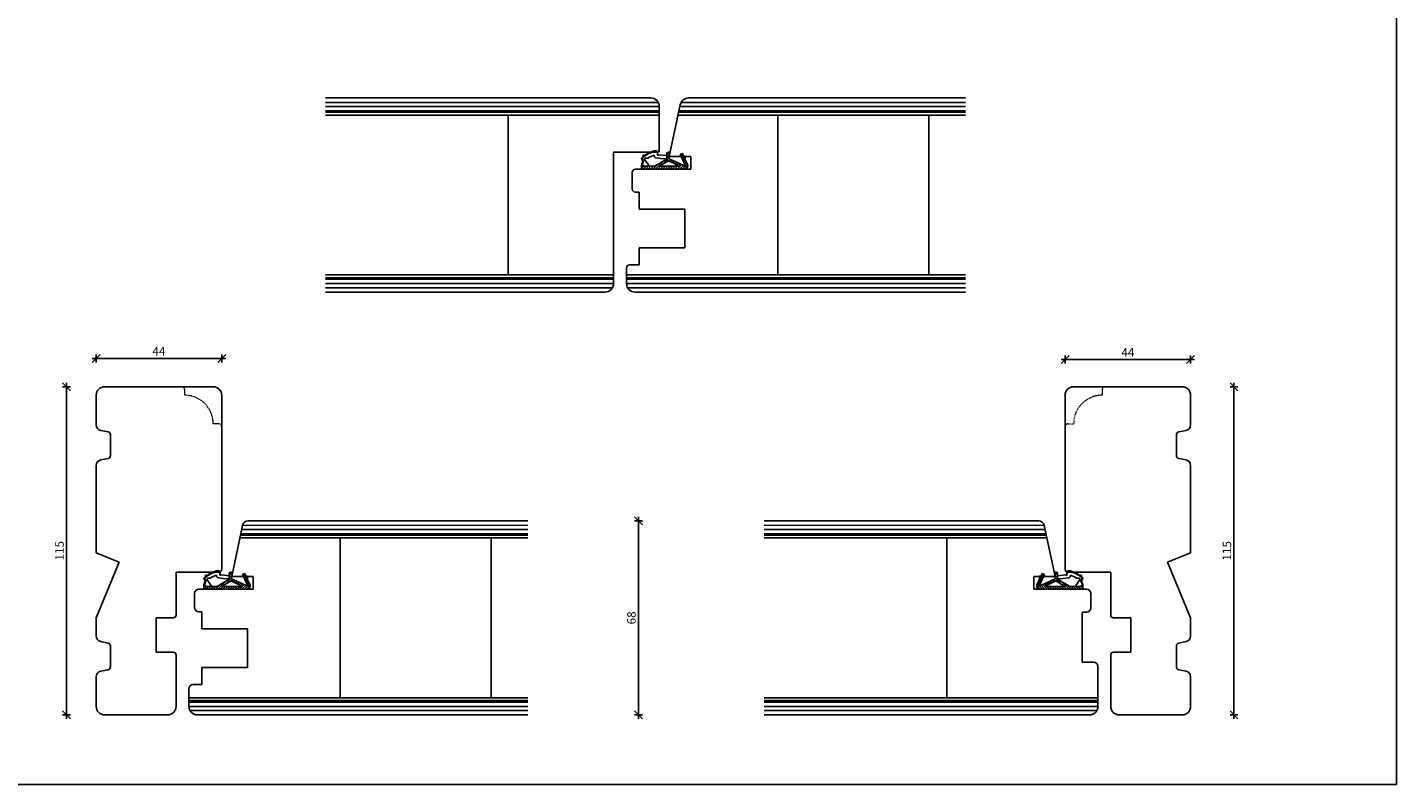
# Model space of a CAD drawing. Units: inches. Extents: x -14 to 2421, y 151 to 2301.
# Drawn here: x 434 to 914, y 230 to 496 of the extents above; entities that cross this region are included whole.
import ezdxf

# ---------------------------------------------------------------- set-up
doc = ezdxf.new("R2010")
doc.units = ezdxf.units.IN
doc.header["$LTSCALE"] = 5
doc.linetypes.add('HIDDEN', pattern=[9.525, 6.35, -3.175])
for name, color, linetype in [('Classic-Line', 7, 'HIDDEN'), ('Dim', 1, 'Continuous'), ('STD_Plast og tætning', 1, 'Continuous'), ('Træ', 7, 'Continuous')]:
    doc.layers.add(name, color=color, linetype=linetype)
doc.styles.get("Standard").update_dxf_attribs({"font": 'romans.shx', "height": 3})
doc.dimstyles.new('1-1', dxfattribs={"dimscale": 0, "dimtxt": 2.5, "dimasz": 0.7, "dimexe": 0.18, "dimexo": 0.0625, "dimgap": 1, "dimtad": 1, "dimdec": 1, "dimzin": 9, "dimdsep": 46, "dimtxsty": 'Standard', "dimblk": 'Kryds', "dimcen": 1, "dimse1": 1, "dimse2": 1, "dimclrd": 9, "dimclrt": 7, "dimadec": 1, "dimazin": 2, "dimtfac": 1, "dimtdec": 1, "dimtix": 1, "dimtmove": 2, "dimatfit": 3, "dimfxl": 1, "dimtolj": 2, "dimtzin": 0, "dimarcsym": 0})

# ---------------------------------------------------------------- blocks, each defined once
blk = doc.blocks.new('Kryds')
at = {"color": 10}
for p, q in [((-2, -2), (2, 2)), ((0, -2), (0, 2)), ((2, 0), (-4, 0))]:
    blk.add_line(p, q, dxfattribs=at)
blk = doc.blocks.new('*D81')
at = {"layer": 'Defpoints', "color": 0}
for p in [(501.79, 379.63), (457.79, 366.71), (501.79, 366.71)]:
    blk.add_point(p, dxfattribs=at)
at = {"layer": 'Dim', "color": 9, "lineweight": -2}
blk.add_line((458.49, 379.63), (501.09, 379.63), dxfattribs=at)
at = {"layer": 'Dim', "color": 9, "lineweight": -2, "xscale": 0.7, "yscale": 0.7, "zscale": 0.7, "rotation": 180}
blk.add_blockref('Kryds', (457.79, 379.63), dxfattribs=at)
at = {"layer": 'Dim', "color": 9, "lineweight": -2, "xscale": 0.7, "yscale": 0.7, "zscale": 0.7}
blk.add_blockref('Kryds', (501.79, 379.63), dxfattribs=at)
at = {"layer": 'Dim', "color": 7, "insert": (479.79, 382.13), "char_height": 3, "attachment_point": 5}
blk.add_mtext('\\A2;44', dxfattribs=at)
blk = doc.blocks.new('*D82')
at = {"layer": 'Defpoints', "color": 0}
for p in [(460.79, 369.71), (447.41, 254.71), (460.79, 254.71)]:
    blk.add_point(p, dxfattribs=at)
at = {"layer": 'Dim', "color": 9, "lineweight": -2}
blk.add_line((447.41, 369.01), (447.41, 255.41), dxfattribs=at)
at = {"layer": 'Dim', "color": 9, "lineweight": -2, "xscale": 0.7, "yscale": 0.7, "zscale": 0.7}
for p, rotation in [((447.41, 369.71), 90), ((447.41, 254.71), 270)]:
    blk.add_blockref('Kryds', p, dxfattribs=dict(at, rotation=rotation))
at = {"layer": 'Dim', "color": 7, "insert": (444.91, 312.21), "char_height": 3, "attachment_point": 5, "rotation": 90}
blk.add_mtext('\\A2;115', dxfattribs=at)
blk = doc.blocks.new('*D83')
at = {"layer": 'Defpoints', "color": 0}
for p in [(841.48, 379.24), (797.48, 366.71), (841.48, 366.71)]:
    blk.add_point(p, dxfattribs=at)
at = {"layer": 'Dim', "color": 9, "lineweight": -2}
blk.add_line((798.18, 379.24), (840.78, 379.24), dxfattribs=at)
at = {"layer": 'Dim', "color": 9, "lineweight": -2, "xscale": 0.7, "yscale": 0.7, "zscale": 0.7, "rotation": 180}
blk.add_blockref('Kryds', (797.48, 379.24), dxfattribs=at)
at = {"layer": 'Dim', "color": 9, "lineweight": -2, "xscale": 0.7, "yscale": 0.7, "zscale": 0.7}
blk.add_blockref('Kryds', (841.48, 379.24), dxfattribs=at)
at = {"layer": 'Dim', "color": 7, "insert": (819.48, 381.74), "char_height": 3, "attachment_point": 5}
blk.add_mtext('\\A2;44', dxfattribs=at)
blk = doc.blocks.new('*D84')
at = {"layer": 'Defpoints', "color": 0}
for p in [(838.48, 369.71), (838.48, 254.71), (856.68, 254.71)]:
    blk.add_point(p, dxfattribs=at)
at = {"layer": 'Dim', "color": 9, "lineweight": -2}
blk.add_line((856.68, 369.01), (856.68, 255.41), dxfattribs=at)
at = {"layer": 'Dim', "color": 9, "lineweight": -2, "xscale": 0.7, "yscale": 0.7, "zscale": 0.7}
for p, rotation in [((856.68, 369.71), 90), ((856.68, 254.71), 270)]:
    blk.add_blockref('Kryds', p, dxfattribs=dict(at, rotation=rotation))
at = {"layer": 'Dim', "color": 7, "insert": (854.18, 312.21), "char_height": 3, "attachment_point": 5, "rotation": 90}
blk.add_mtext('\\A2;115', dxfattribs=at)
blk = doc.blocks.new('*D90')
at = {"layer": 'Defpoints', "color": 0}
for p in [(609.13, 322.71), (647.93, 322.71), (609.13, 254.71)]:
    blk.add_point(p, dxfattribs=at)
at = {"layer": 'Dim', "color": 9, "lineweight": -2}
blk.add_line((647.93, 255.41), (647.93, 322.01), dxfattribs=at)
at = {"layer": 'Dim', "color": 9, "lineweight": -2, "xscale": 0.7, "yscale": 0.7, "zscale": 0.7}
for p, rotation in [((647.93, 322.71), 90), ((647.93, 254.71), 270)]:
    blk.add_blockref('Kryds', p, dxfattribs=dict(at, rotation=rotation))
at = {"layer": 'Dim', "color": 7, "insert": (645.43, 288.71), "char_height": 3, "attachment_point": 5, "rotation": 90}
blk.add_mtext('\\A2;68', dxfattribs=at)

msp = doc.modelspace()

# ---------------------------------------------------------------- linework, layer by layer
at = {"layer": 'Classic-Line', "color": 253, "lineweight": 20, "ltscale": 0.01}
for p, q in [((488.79, 368.71), (488.79, 366.71)), ((810.48, 368.71), (810.48, 366.71)), ((500.79, 356.71), (498.79, 356.71)), ((798.48, 356.71), (800.48, 356.71))]:
    msp.add_line(p, q, dxfattribs=at)
for centre, radius, start, end in [((487.79, 368.71), 1, 0, 90), ((811.48, 368.71), 1, 90, 180), ((488.79, 356.71), 10, 0, 90), ((810.48, 356.71), 10, 90, 180), ((500.79, 355.71), 1, 0, 90), ((798.48, 355.71), 1, 90, 180)]:
    msp.add_arc(centre, radius, start, end, dxfattribs=at)
at = {"layer": 'Defpoints'}
msp.add_lwpolyline([(913.69, 230.3), (-3.73, 230.3), (-3.73, 760.87), (913.69, 760.87)], close=True, dxfattribs=at)
at = {"layer": 'STD_Plast og tætning'}
for p, q in [((651.03, 451.11), (650.88, 451.26)), ((651.4, 451.31), (651.25, 451.46)), ((651.78, 451.5), (651.63, 451.65)), ((652.17, 451.67), (652.01, 451.83)), ((652.43, 451.78), (652.36, 451.97)), ((657.87, 450.79), (658.67, 451.59)), ((657.87, 451.41), (657.87, 449.37)), ((658.37, 451.91), (658.67, 451.91)), ((658.67, 449.58), (658.67, 451.91)), ((663.28, 451.41), (662.5, 451.04)), ((663.38, 451.21), (663.21, 451.38)), ((663.76, 450.39), (663.28, 451.41)), ((649.33, 449.41), (648.97, 449.78)), ((648.97, 447.49), (649.44, 448.77)), ((649.94, 446.91), (648.97, 447.49)), ((648.97, 447.49), (648.97, 445.91)), ((648.97, 446.99), (649.29, 447.3)), ((648.97, 446.14), (649.82, 446.98)), ((649.02, 447.46), (648.98, 447.51)), ((648.99, 449.61), (649.44, 448.77)), ((649.28, 447.77), (649.13, 447.92)), ((649.14, 447.39), (649.66, 448.79)), ((649.37, 449.95), (649.23, 450.09)), ((649.23, 449.62), (649.66, 448.79)), ((649.44, 448.18), (649.28, 448.34)), ((649.59, 448.59), (649.44, 448.75)), ((649.68, 450.2), (649.49, 450.39)), ((649.59, 445.91), (650.59, 446.91)), ((650, 450.45), (649.64, 450.8)), ((649.94, 446.91), (653.56, 446.91)), ((650.1, 449.17), (651.71, 446.91)), ((650.33, 450.68), (650.19, 450.82)), ((651.13, 449.8), (650.36, 449.73)), ((650.44, 445.91), (651.44, 446.91)), ((650.68, 450.9), (650.53, 451.05)), ((651.29, 445.91), (652.29, 446.91)), ((652.14, 445.91), (653.14, 446.91)), ((652.99, 445.91), (654.56, 447.48)), ((657.87, 449.37), (653.56, 446.91)), ((653.83, 445.91), (656.54, 448.61)), ((656.73, 449.57), (654.03, 449.87)), ((654.68, 445.91), (655.68, 446.91)), ((657.87, 450.65), (655.06, 450.96)), ((655.17, 446.91), (658.46, 448.79)), ((655.17, 446.91), (662.45, 446.91)), ((655.53, 445.91), (656.53, 446.91)), ((656.37, 447.59), (658.67, 449.9)), ((656.38, 445.91), (657.38, 446.91)), ((656.73, 449.57), (657.87, 449.63)), ((657.23, 445.91), (658.23, 446.91)), ((657.87, 449.95), (658.67, 450.75)), ((658.08, 445.91), (659.08, 446.91)), ((658.34, 448.72), (659.03, 449.41)), ((658.46, 448.79), (662.45, 446.91)), ((658.67, 449.58), (665.04, 446.57)), ((658.93, 445.91), (659.93, 446.91)), ((659.01, 448.53), (659.61, 449.14)), ((659.58, 448.26), (660.18, 448.86)), ((659.77, 445.91), (660.77, 446.91)), ((660.16, 447.99), (660.76, 448.59)), ((660.62, 445.91), (661.62, 446.91)), ((660.74, 447.72), (661.34, 448.32)), ((661.31, 447.45), (661.91, 448.05)), ((661.47, 445.91), (663.07, 447.5)), ((661.89, 447.18), (662.49, 447.78)), ((662.32, 445.91), (663.64, 447.23)), ((664.22, 447.35), (662.5, 451.04)), ((664.36, 449.09), (662.57, 450.89)), ((664.25, 449.78), (662.83, 451.2)), ((664.86, 448.03), (663.06, 449.83)), ((663.17, 445.91), (664.22, 446.96)), ((665.17, 447.16), (663.56, 448.77)), ((664.25, 450.62), (663.76, 450.39)), ((664.02, 445.91), (664.8, 446.69)), ((664.25, 450.34), (664.05, 450.53)), ((665.09, 446.67), (664.05, 447.71)), ((664.25, 446.95), (664.11, 447.08)), ((664.25, 450.62), (664.25, 449.61)), ((665.08, 447.55), (664.36, 449.11)), ((663.97, 445.91), (648.97, 445.91)), ((495.92, 302.26), (495.56, 302.62)), ((495.58, 302.46), (496.03, 301.61)), ((495.95, 302.79), (495.81, 302.93)), ((495.81, 302.46), (496.25, 301.64)), ((496.26, 303.05), (496.08, 303.23)), ((496.58, 303.29), (496.23, 303.65)), ((496.92, 303.52), (496.77, 303.67)), ((497.72, 302.64), (496.94, 302.57)), ((497.26, 303.75), (497.12, 303.89)), ((497.62, 303.96), (497.47, 304.1)), ((497.98, 304.16), (497.83, 304.3)), ((498.36, 304.34), (498.21, 304.49)), ((498.75, 304.52), (498.6, 304.67)), ((499.01, 304.62), (498.94, 304.81)), ((503.32, 302.41), (500.61, 302.72)), ((504.45, 303.49), (501.65, 303.81)), ((502.95, 300.44), (505.25, 302.74)), ((503.32, 302.41), (504.45, 302.47)), ((504.45, 303.64), (505.25, 304.44)), ((504.45, 304.25), (504.45, 302.22)), ((504.45, 302.79), (505.25, 303.59)), ((504.95, 304.75), (505.25, 304.75)), ((505.25, 302.42), (505.25, 304.75)), ((505.25, 302.42), (511.62, 299.42)), ((509.87, 304.25), (509.08, 303.89)), ((510.8, 300.2), (509.08, 303.89)), ((510.95, 301.94), (509.15, 303.73)), ((510.83, 302.62), (509.41, 304.04)), ((511.44, 300.88), (509.65, 302.67)), ((509.96, 304.06), (509.8, 304.22)), ((510.34, 303.24), (509.87, 304.25)), ((510.83, 303.47), (510.34, 303.24)), ((510.83, 303.19), (510.64, 303.38)), ((510.83, 303.47), (510.83, 302.46)), ((794.02, 302.42), (787.65, 299.42)), ((787.83, 300.88), (789.62, 302.67)), ((788.32, 301.94), (790.12, 303.73)), ((788.44, 302.62), (789.86, 304.04)), ((788.44, 303.47), (788.44, 302.46)), ((788.44, 303.47), (788.93, 303.24)), ((788.44, 303.19), (788.63, 303.38)), ((788.47, 300.2), (790.19, 303.89)), ((788.93, 303.24), (789.4, 304.25)), ((789.31, 304.06), (789.47, 304.22)), ((789.4, 304.25), (790.19, 303.89)), ((794.32, 304.75), (794.02, 304.75)), ((794.02, 302.42), (794.02, 304.75)), ((794.82, 303.64), (794.02, 304.44)), ((794.82, 302.79), (794.02, 303.59)), ((796.32, 300.44), (794.02, 302.74)), ((794.82, 304.25), (794.82, 302.22)), ((794.82, 303.49), (797.62, 303.81)), ((795.95, 302.41), (794.82, 302.47)), ((795.95, 302.41), (798.66, 302.72)), ((800.26, 304.62), (800.33, 304.81)), ((800.52, 304.52), (800.67, 304.67)), ((800.91, 304.34), (801.06, 304.49)), ((801.29, 304.16), (801.44, 304.3)), ((801.55, 302.64), (802.33, 302.57)), ((801.65, 303.96), (801.8, 304.1)), ((802.01, 303.75), (802.15, 303.89)), ((802.35, 303.52), (802.5, 303.67)), ((802.69, 303.29), (803.04, 303.65)), ((803.01, 303.05), (803.19, 303.23)), ((803.46, 302.46), (803.02, 301.64)), ((803.69, 302.46), (803.24, 301.61)), ((803.32, 302.79), (803.46, 302.93)), ((803.35, 302.26), (803.71, 302.62)), ((495.55, 300.34), (496.03, 301.61)), ((496.52, 299.75), (495.55, 300.34)), ((495.55, 300.34), (495.55, 298.75)), ((495.55, 299.83), (495.87, 300.15)), ((495.55, 298.98), (496.4, 299.83)), ((510.55, 298.75), (495.55, 298.75)), ((495.61, 300.31), (495.56, 300.35)), ((495.87, 300.61), (495.71, 300.77)), ((495.73, 300.23), (496.25, 301.64)), ((496.02, 301.02), (495.87, 301.18)), ((496.17, 301.44), (496.02, 301.59)), ((496.18, 298.75), (497.18, 299.75)), ((496.52, 299.75), (500.14, 299.75)), ((496.69, 302.02), (498.3, 299.75)), ((497.02, 298.75), (498.02, 299.75)), ((497.87, 298.75), (498.87, 299.75)), ((498.72, 298.75), (499.72, 299.75)), ((499.57, 298.75), (501.14, 300.32)), ((504.45, 302.22), (500.14, 299.75)), ((500.42, 298.75), (503.12, 301.45)), ((501.27, 298.75), (502.27, 299.75)), ((501.76, 299.75), (505.05, 301.63)), ((501.76, 299.75), (509.04, 299.75)), ((502.12, 298.75), (503.12, 299.75)), ((502.96, 298.75), (503.96, 299.75)), ((503.81, 298.75), (504.81, 299.75)), ((504.66, 298.75), (505.66, 299.75)), ((504.93, 301.57), (505.61, 302.25)), ((505.05, 301.63), (509.04, 299.75)), ((505.51, 298.75), (506.51, 299.75)), ((505.59, 301.38), (506.19, 301.98)), ((506.17, 301.11), (506.77, 301.71)), ((506.36, 298.75), (507.36, 299.75)), ((506.74, 300.84), (507.34, 301.44)), ((507.21, 298.75), (508.21, 299.75)), ((507.32, 300.56), (507.92, 301.16)), ((507.9, 300.29), (508.5, 300.89)), ((508.06, 298.75), (509.65, 300.35)), ((508.47, 300.02), (509.07, 300.62)), ((508.9, 298.75), (510.23, 300.08)), ((509.75, 298.75), (510.8, 299.8)), ((511.75, 300), (510.14, 301.61)), ((510.6, 298.76), (511.38, 299.53)), ((511.67, 299.52), (510.63, 300.55)), ((510.83, 299.79), (510.69, 299.93)), ((511.67, 300.39), (510.94, 301.95)), ((787.52, 300), (789.13, 301.61)), ((787.6, 300.39), (788.33, 301.95)), ((787.6, 299.52), (788.64, 300.55)), ((788.67, 298.76), (787.89, 299.53)), ((788.44, 299.79), (788.58, 299.93)), ((789.52, 298.75), (788.47, 299.8)), ((788.72, 298.75), (803.72, 298.75)), ((790.37, 298.75), (789.04, 300.08)), ((791.21, 298.75), (789.62, 300.35)), ((790.8, 300.02), (790.2, 300.62)), ((794.22, 301.63), (790.23, 299.75)), ((797.51, 299.75), (790.23, 299.75)), ((791.37, 300.29), (790.77, 300.89)), ((792.06, 298.75), (791.06, 299.75)), ((791.95, 300.56), (791.35, 301.16)), ((792.91, 298.75), (791.91, 299.75)), ((792.53, 300.84), (791.93, 301.44)), ((793.1, 301.11), (792.5, 301.71)), ((793.76, 298.75), (792.76, 299.75)), ((793.68, 301.38), (793.08, 301.98)), ((794.61, 298.75), (793.61, 299.75)), ((794.34, 301.57), (793.66, 302.25)), ((797.51, 299.75), (794.22, 301.63)), ((795.46, 298.75), (794.46, 299.75)), ((794.82, 302.22), (799.13, 299.75)), ((796.31, 298.75), (795.31, 299.75)), ((798.85, 298.75), (796.15, 301.45)), ((797.15, 298.75), (796.15, 299.75)), ((798, 298.75), (797, 299.75)), ((799.7, 298.75), (798.13, 300.32)), ((802.75, 299.75), (799.13, 299.75)), ((800.55, 298.75), (799.55, 299.75)), ((801.4, 298.75), (800.4, 299.75)), ((802.58, 302.02), (800.97, 299.75)), ((802.24, 298.75), (801.24, 299.75)), ((803.09, 298.75), (802.09, 299.75)), ((802.75, 299.75), (803.72, 300.34)), ((803.72, 298.98), (802.87, 299.83)), ((803.54, 300.23), (803.02, 301.64)), ((803.09, 301.44), (803.25, 301.59)), ((803.72, 300.34), (803.24, 301.61)), ((803.25, 301.02), (803.4, 301.18)), ((803.4, 300.61), (803.56, 300.77)), ((803.72, 299.83), (803.4, 300.15)), ((803.66, 300.31), (803.71, 300.35)), ((803.72, 300.34), (803.72, 298.75))]:
    msp.add_line(p, q, dxfattribs=at)
for centre, radius, start, end in [((656.39, 441.69), 10.84, 111.4323, 131.0613), ((656.39, 441.69), 11.04, 103.6803, 125.262), ((653.92, 451.68), 0.75, 328.0794, 100.9275), ((654.81, 451.12), 0.3, 148.0794, 327.5208), ((658.37, 451.41), 0.5, 90, 180), ((649.27, 449.73), 0.305, 135.8838, 202.327), ((656.39, 441.69), 11.04, 128.4603, 131.6393), ((649.4, 449.71), 0.2, 131.0613, 207.9837), ((649.77, 450.52), 0.308, 36.3897, 217.3326), ((650.39, 449.38), 0.35, 95.2396, 215.351), ((651.12, 450), 0.2, 275.2396, 302.4188), ((656.39, 441.69), 9.64, 108.1888, 122.4188), ((654.17, 450.67), 0.806, 166.9583, 260.3484), ((664.03, 447.27), 0.2, 244.7476, 25), ((663.97, 447.11), 1.2, 270, 21.358), ((665.45, 449.61), 1.2, 180, 205), ((495.86, 302.57), 0.305, 135.8838, 202.327), ((502.97, 294.54), 11.04, 128.4603, 131.6393), ((495.99, 302.56), 0.2, 131.0613, 207.9837), ((502.97, 294.54), 10.84, 111.4323, 131.0613), ((496.35, 303.37), 0.308, 36.3897, 217.3326), ((502.97, 294.54), 11.04, 103.6803, 125.262), ((496.97, 302.22), 0.35, 95.2396, 215.351), ((497.7, 302.84), 0.2, 275.2396, 302.4188), ((502.97, 294.54), 9.64, 108.1888, 122.4188), ((500.75, 303.51), 0.806, 166.9583, 260.3484), ((500.5, 304.52), 0.75, 328.0794, 100.9275), ((501.4, 303.97), 0.3, 148.0794, 327.5208), ((504.95, 304.25), 0.5, 90, 180), ((512.03, 302.46), 1.2, 180, 205), ((787.24, 302.46), 1.2, 335, 0), ((794.32, 304.25), 0.5, 0, 90), ((797.87, 303.97), 0.3, 212.4792, 31.9206), ((798.77, 304.52), 0.75, 79.0725, 211.9206), ((798.52, 303.51), 0.806, 279.6516, 13.0417), ((796.3, 294.54), 11.04, 54.738, 76.3197), ((796.3, 294.54), 9.64, 57.5812, 71.8112), ((796.3, 294.54), 10.84, 48.9387, 68.5677), ((801.57, 302.84), 0.2, 237.5812, 264.7604), ((802.3, 302.22), 0.35, 324.649, 84.7604), ((802.92, 303.37), 0.308, 322.6674, 143.6103), ((796.3, 294.54), 11.04, 48.3607, 51.5397), ((803.28, 302.56), 0.2, 332.0163, 48.9387), ((803.41, 302.57), 0.305, 337.673, 44.1162), ((510.62, 300.11), 0.2, 244.7476, 25), ((510.55, 299.95), 1.2, 270, 21.358), ((788.72, 299.95), 1.2, 158.642, 270), ((788.65, 300.11), 0.2, 155, 295.2524)]:
    msp.add_arc(centre, radius, start, end, dxfattribs=at)
at = {"layer": 'Træ'}
for p, q in [((652.2, 470.87), (538.2, 470.87)), ((665.49, 470.87), (762.55, 470.87)), ((654.85, 469.28), (538.2, 469.33)), ((655.2, 467.87), (538.2, 467.87)), ((655.2, 466.37), (538.2, 466.37)), ((655.2, 465.87), (538.2, 465.87)), ((655.2, 452.37), (655.2, 467.87)), ((658.7, 450.37), (662.56, 468.49)), ((662, 465.87), (762.55, 465.87)), ((662.1, 466.37), (762.55, 466.37)), ((662.42, 467.87), (762.55, 467.87)), ((662.85, 469.28), (762.55, 469.33)), ((655.2, 464.87), (538.2, 464.87)), ((602.2, 408.87), (602.2, 464.87)), ((661.78, 464.87), (762.55, 464.87)), ((696.7, 408.87), (696.7, 464.87)), ((749.7, 408.87), (749.7, 464.87)), ((639.2, 405.87), (639.2, 451.87)), ((639.2, 451.87), (654.7, 451.87)), ((666.2, 450.37), (658.7, 450.37)), ((666.2, 445.87), (666.2, 450.37)), ((645.7, 438.87), (645.7, 444.87)), ((646.7, 445.87), (666.2, 445.87)), ((658.7, 445.87), (666.2, 445.87)), ((648.2, 437.87), (646.7, 437.87)), ((648.2, 431.87), (648.2, 437.87)), ((664.2, 431.87), (648.2, 431.87)), ((664.2, 418.37), (664.2, 431.87)), ((648.2, 418.37), (664.2, 418.37)), ((648.2, 412.37), (648.2, 418.37)), ((639.2, 408.87), (538.2, 408.87)), ((643.7, 405.87), (643.7, 411.37)), ((643.7, 408.87), (762.55, 408.87)), ((644.7, 412.37), (648.2, 412.37)), ((639.2, 407.87), (538.2, 407.87)), ((639.2, 407.37), (538.2, 407.37)), ((639.2, 405.87), (538.2, 405.87)), ((638.8, 404.37), (538.2, 404.37)), ((643.7, 407.87), (762.55, 407.87)), ((643.7, 407.37), (762.55, 407.37)), ((643.7, 405.87), (762.55, 405.87)), ((644.1, 404.37), (762.55, 404.37)), ((636.2, 402.87), (538.2, 402.87)), ((553.24, 402.87), (636.2, 402.87)), ((745.66, 402.87), (646.7, 402.87)), ((646.7, 402.87), (762.55, 402.87)), ((460.79, 369.71), (498.79, 369.71)), ((838.48, 369.71), (800.48, 369.71)), ((457.79, 366.71), (457.79, 356.35)), ((501.79, 366.71), (501.79, 305.71)), ((797.48, 366.71), (797.48, 305.71)), ((841.48, 366.71), (841.48, 356.35)), ((459.39, 354.39), (461.98, 353.87)), ((462.79, 352.89), (462.79, 345.53)), ((836.48, 352.89), (836.48, 345.53)), ((839.88, 354.39), (837.29, 353.87)), ((457.79, 311.51), (457.79, 342.07)), ((461.98, 344.55), (459.39, 344.03)), ((837.29, 344.55), (839.88, 344.03)), ((841.48, 311.51), (841.48, 342.07)), ((511.05, 322.71), (609.13, 322.71)), ((788.22, 322.71), (691.98, 322.71)), ((505.29, 303.21), (509.1, 321.13)), ((508.37, 317.71), (609.13, 317.71)), ((508.48, 318.21), (609.13, 318.21)), ((508.79, 319.71), (609.13, 319.71)), ((509.1, 321.13), (609.13, 321.18)), ((790.17, 321.13), (691.98, 321.17)), ((790.47, 319.71), (691.98, 319.71)), ((790.79, 318.21), (691.98, 318.21)), ((790.9, 317.71), (691.98, 317.71)), ((793.98, 303.21), (790.17, 321.13)), ((508.16, 316.71), (609.13, 316.71)), ((543.29, 260.71), (543.29, 316.71)), ((596.29, 260.71), (596.29, 316.71)), ((791.11, 316.71), (691.98, 316.71)), ((755.98, 260.71), (755.98, 316.71)), ((465.85, 308.17), (457.79, 311.51)), ((457.79, 288.71), (465.85, 308.17)), ((833.42, 308.17), (841.48, 311.51)), ((841.48, 288.71), (833.42, 308.17)), ((500.79, 304.71), (485.79, 304.71)), ((485.79, 304.71), (485.79, 289.71)), ((512.79, 303.21), (505.29, 303.21)), ((512.79, 298.71), (512.79, 303.21)), ((786.48, 298.71), (786.48, 303.21)), ((786.48, 303.21), (793.98, 303.21)), ((798.48, 304.71), (813.48, 304.71)), ((813.48, 304.71), (813.48, 289.71)), ((493.79, 298.71), (512.79, 298.71)), ((505.29, 298.71), (512.79, 298.71)), ((793.98, 298.71), (786.48, 298.71)), ((804.98, 298.71), (793.98, 298.71)), ((492.29, 292.36), (492.29, 297.21)), ((806.48, 292.21), (806.48, 297.21)), ((457.79, 282.35), (457.79, 288.71)), ((484.79, 288.71), (478.79, 288.71)), ((478.79, 288.71), (478.79, 276.71)), ((494.79, 290.86), (493.79, 290.86)), ((494.79, 284.86), (494.79, 290.86)), ((803.48, 273.21), (803.48, 290.71)), ((803.48, 290.71), (804.98, 290.71)), ((814.48, 288.71), (820.48, 288.71)), ((820.48, 288.71), (820.48, 276.71)), ((841.48, 282.35), (841.48, 288.71)), ((510.79, 284.86), (494.79, 284.86)), ((510.79, 271.36), (510.79, 284.86)), ((459.39, 280.39), (461.98, 279.87)), ((462.79, 278.89), (462.79, 271.53)), ((836.48, 278.89), (836.48, 271.53)), ((839.88, 280.39), (837.29, 279.87)), ((478.79, 276.71), (484.79, 276.71)), ((485.79, 275.71), (485.79, 257.71)), ((813.48, 275.71), (813.48, 257.71)), ((820.48, 276.71), (814.48, 276.71)), ((461.98, 270.55), (459.39, 270.03)), ((494.79, 271.36), (510.79, 271.36)), ((494.79, 265.36), (494.79, 271.36)), ((807.48, 273.21), (803.48, 273.21)), ((808.98, 257.71), (808.98, 271.71)), ((837.29, 270.55), (839.88, 270.03)), ((457.79, 257.71), (457.79, 268.07)), ((491.79, 265.36), (494.79, 265.36)), ((841.48, 257.71), (841.48, 268.07)), ((490.29, 257.71), (490.29, 263.86)), ((490.29, 260.71), (609.13, 260.71)), ((490.29, 259.71), (609.13, 259.71)), ((808.98, 260.71), (691.98, 260.71)), ((808.98, 259.71), (691.98, 259.71)), ((482.79, 254.71), (460.79, 254.71)), ((490.29, 259.21), (609.13, 259.21)), ((490.29, 257.71), (609.13, 257.71)), ((490.69, 256.21), (609.13, 256.21)), ((592.25, 254.71), (493.29, 254.71)), ((493.29, 254.71), (609.13, 254.71)), ((808.98, 259.21), (691.98, 259.21)), ((808.98, 257.71), (691.98, 257.71)), ((808.58, 256.21), (691.98, 256.21)), ((805.88, 254.71), (691.98, 254.71)), ((707.02, 254.71), (805.98, 254.71)), ((816.48, 254.71), (838.48, 254.71))]:
    msp.add_line(p, q, dxfattribs=at)
for centre, radius, start, end in [((652.2, 467.87), 3, 0, 90), ((665.49, 467.87), 3, 90, 168), ((654.7, 452.37), 0.5, 270, 0), ((646.7, 444.87), 1, 90, 180), ((646.7, 438.87), 1, 180, 270), ((644.7, 411.37), 1, 90, 180), ((636.2, 405.87), 3, 270, 0), ((646.7, 405.87), 3, 180, 270), ((460.79, 366.71), 3, 90, 180), ((498.79, 366.71), 3, 0, 90), ((800.48, 366.71), 3, 90, 180), ((838.48, 366.71), 3, 0, 90), ((459.79, 356.35), 2, 180, 258.6901), ((839.48, 356.35), 2, 281.3099, 0), ((461.79, 352.89), 1, 0, 78.6901), ((837.48, 352.89), 1, 101.3099, 180), ((459.79, 342.07), 2, 101.3099, 180), ((461.79, 345.53), 1, 281.3099, 0), ((837.48, 345.53), 1, 180, 258.6901), ((839.48, 342.07), 2, 0, 78.6901), ((511.05, 320.71), 2, 90, 168), ((788.22, 320.71), 2, 12.0022, 90), ((500.79, 305.71), 1, 270, 0), ((798.48, 305.71), 1, 180, 270), ((493.79, 297.21), 1.5, 90, 180), ((804.98, 297.21), 1.5, 0, 90), ((484.79, 289.71), 1, 270, 0), ((493.79, 292.36), 1.5, 180, 270), ((804.98, 292.21), 1.5, 270, 0), ((814.48, 289.71), 1, 180, 270), ((459.79, 282.35), 2, 180, 258.6901), ((461.79, 278.89), 1, 0, 78.6901), ((837.48, 278.89), 1, 101.3099, 180), ((839.48, 282.35), 2, 281.3099, 0), ((484.79, 275.71), 1, 0, 90), ((814.48, 275.71), 1, 90, 180), ((459.79, 268.07), 2, 101.3099, 180), ((461.79, 271.53), 1, 281.3099, 0), ((807.48, 271.71), 1.5, 0, 90), ((837.48, 271.53), 1, 180, 258.6901), ((839.48, 268.07), 2, 0, 78.6901), ((491.79, 263.86), 1.5, 90, 180), ((460.79, 257.71), 3, 180, 270), ((482.79, 257.71), 3, 270, 0), ((493.29, 257.71), 3, 180, 270), ((805.98, 257.71), 3, 270, 0), ((816.48, 257.71), 3, 180, 270), ((838.48, 257.71), 3, 270, 0)]:
    msp.add_arc(centre, radius, start, end, dxfattribs=at)

# ---------------------------------------------------------------- dimensions: what is measured, and where the dimension line sits
at = {"layer": 'Dim'}
for base, p1, p2, picture, middle in [((501.79, 379.63), (457.79, 366.71), (501.79, 366.71), '*D81', (479.79, 382.13)), ((841.48, 379.24), (797.48, 366.71), (841.48, 366.71), '*D83', (819.48, 381.74))]:
    dim = msp.add_linear_dim(base=base, p1=p1, p2=p2, dimstyle='1-1', override={"dimscale": 1, "dimzin": 8}, dxfattribs=at)
    dim.commit()
    dim.dimension.update_dxf_attribs({"geometry": picture, "text_midpoint": middle})
for base, p1, p2, picture, middle in [((447.41, 254.71), (460.79, 369.71), (460.79, 254.71), '*D82', (444.91, 312.21)), ((856.68, 254.71), (838.48, 369.71), (838.48, 254.71), '*D84', (854.18, 312.21)), ((647.93, 322.71), (609.13, 254.71), (609.13, 322.71), '*D90', (645.43, 288.71))]:
    dim = msp.add_linear_dim(base=base, p1=p1, p2=p2, angle=90, dimstyle='1-1', override={"dimscale": 1, "dimzin": 8}, dxfattribs=at)
    dim.commit()
    dim.dimension.update_dxf_attribs({"geometry": picture, "text_midpoint": middle})

doc.saveas('drawing.dxf')
